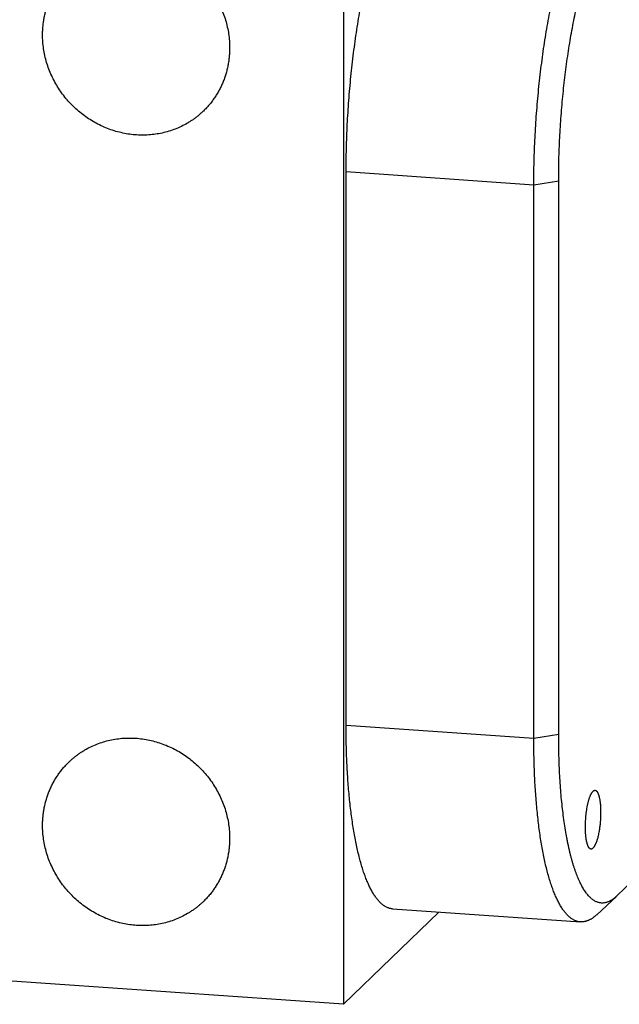
# Model space of a CAD drawing. Units: inches. Extents: x 0.3 to 21.7, y 0.3 to 16.7.
# Drawn here: x 9.8 to 11.6, y 6.2 to 9.2 of the extents above; entities that cross this region are included whole.
import ezdxf

# ---------------------------------------------------------------- set-up
doc = ezdxf.new("R2010")
doc.units = ezdxf.units.IN
doc.header["$LTSCALE"] = 1.21
doc.header["$MEASUREMENT"] = 0
doc.layers.get('0').update_dxf_attribs({"linetype": 'CONTINUOUS'})

msp = doc.modelspace()

# ---------------------------------------------------------------- linework, layer by layer
at = {"color": 7, "linetype": 'CONTINUOUS'}
for p, q in [((10.7396, 9.6146), (10.7396, 6.2339)), ((10.7479, 7.0861), (10.7479, 8.7765)), ((11.3216, 8.7367), (10.7479, 8.7765)), ((11.3976, 8.7481), (11.3216, 8.7367)), ((11.3216, 7.0463), (11.3216, 8.7367)), ((11.3976, 7.0577), (11.3976, 8.7481)), ((11.3216, 7.0463), (10.7479, 7.0861)), ((11.3976, 7.0577), (11.3216, 7.0463)), ((12.0508, 7.0241), (11.5756, 6.5651)), ((11.5139, 6.5077), (11.5739, 6.5635)), ((11.5756, 6.5651), (11.5739, 6.5635)), ((10.7396, 6.2339), (6.3929, 6.5354)), ((11.0312, 6.5156), (10.7396, 6.2339)), ((10.8901, 6.5254), (11.4639, 6.4856))]:
    msp.add_line(p, q, dxfattribs=at)
for points, knots in [([(10.7479, 8.7765), (10.7479, 8.7884), (10.748, 8.8124), (10.7487, 8.8485), (10.7499, 8.8849), (10.7515, 8.9215), (10.7536, 8.9582), (10.7561, 8.9949), (10.7591, 9.0315), (10.7626, 9.0679), (10.7664, 9.1042), (10.7707, 9.14), (10.7754, 9.1755), (10.7805, 9.2104), (10.786, 9.2448), (10.7918, 9.2784), (10.798, 9.3113), (10.8046, 9.3434), (10.8115, 9.3746), (10.8187, 9.4048), (10.8262, 9.4339), (10.8327, 9.4574), (10.8381, 9.4757), (10.8421, 9.4889), (10.8462, 9.5018), (10.8504, 9.5144), (10.8546, 9.5267), (10.8589, 9.5386), (10.8633, 9.5502), (10.8676, 9.5615), (10.8721, 9.5723), (10.8765, 9.5828), (10.881, 9.593), (10.8856, 9.6027), (10.8901, 9.6121), (10.8947, 9.6211), (10.8994, 9.6297), (10.904, 9.6379), (10.9087, 9.6456), (10.9134, 9.653), (10.9181, 9.66), (10.9229, 9.6665), (10.9276, 9.6726), (10.9323, 9.6783), (10.9371, 9.6836), (10.9404, 9.6869), (10.942, 9.6884)], [0, 0, 0, 0, 0.037813, 0.076019, 0.114532, 0.153264, 0.19213, 0.231041, 0.269909, 0.308646, 0.347165, 0.38538, 0.423204, 0.460552, 0.497342, 0.533492, 0.568921, 0.603553, 0.637312, 0.670126, 0.701925, 0.732644, 0.747579, 0.762221, 0.776562, 0.790597, 0.804319, 0.817721, 0.830797, 0.843542, 0.855952, 0.868021, 0.879745, 0.89112, 0.902144, 0.912814, 0.923127, 0.933082, 0.94268, 0.95192, 0.960803, 0.969332, 0.97751, 0.985343, 0.992837, 1, 1, 1, 1]), ([(11.3216, 8.7367), (11.3216, 8.7486), (11.3218, 8.7726), (11.3225, 8.8087), (11.3237, 8.8451), (11.3253, 8.8817), (11.3274, 8.9184), (11.3299, 8.9551), (11.3329, 8.9917), (11.3363, 9.0282), (11.3402, 9.0644), (11.3445, 9.1002), (11.3491, 9.1357), (11.3542, 9.1706), (11.3597, 9.205), (11.3656, 9.2386), (11.3718, 9.2716), (11.3783, 9.3036), (11.3852, 9.3348), (11.3924, 9.365), (11.3999, 9.3941), (11.4077, 9.4221), (11.4145, 9.4446), (11.42, 9.462), (11.4242, 9.4746), (11.4284, 9.4869), (11.4327, 9.4988), (11.437, 9.5104), (11.4414, 9.5217), (11.4458, 9.5325), (11.4503, 9.543), (11.4548, 9.5532), (11.4593, 9.5629), (11.4639, 9.5723), (11.4685, 9.5813), (11.4731, 9.5899), (11.4778, 9.5981), (11.4825, 9.6059), (11.4872, 9.6132), (11.4919, 9.6202), (11.4966, 9.6267), (11.5014, 9.6328), (11.5061, 9.6385), (11.5109, 9.6438), (11.5141, 9.6471), (11.5157, 9.6487)], [0, 0, 0, 0, 0.037813, 0.076019, 0.114532, 0.153265, 0.19213, 0.231041, 0.269909, 0.308646, 0.347165, 0.38538, 0.423204, 0.460553, 0.497343, 0.533492, 0.568922, 0.603553, 0.637312, 0.670126, 0.701925, 0.732644, 0.76222, 0.776562, 0.790597, 0.804319, 0.81772, 0.830797, 0.843542, 0.855952, 0.868021, 0.879745, 0.89112, 0.902144, 0.912814, 0.923127, 0.933082, 0.94268, 0.95192, 0.960803, 0.969332, 0.97751, 0.985343, 0.992837, 1, 1, 1, 1]), ([(11.3976, 8.7481), (11.3976, 8.759), (11.3977, 8.781), (11.3983, 8.8141), (11.3994, 8.8475), (11.4009, 8.8811), (11.4028, 8.9147), (11.4052, 8.9484), (11.4079, 8.982), (11.411, 9.0154), (11.4146, 9.0486), (11.4185, 9.0815), (11.4228, 9.114), (11.4275, 9.1461), (11.4325, 9.1776), (11.4379, 9.2085), (11.4436, 9.2387), (11.4496, 9.2681), (11.4559, 9.2967), (11.4625, 9.3244), (11.4694, 9.3511), (11.4765, 9.3768), (11.4839, 9.4013), (11.4903, 9.4211), (11.4955, 9.4362), (11.4994, 9.4472), (11.5034, 9.4578), (11.5074, 9.4681), (11.5115, 9.4781), (11.5156, 9.4877), (11.5197, 9.497), (11.5239, 9.506), (11.5281, 9.5146), (11.5323, 9.5228), (11.5365, 9.5307), (11.5408, 9.5382), (11.5451, 9.5454), (11.5494, 9.5521), (11.5537, 9.5585), (11.5581, 9.5645), (11.5624, 9.5701), (11.5668, 9.5753), (11.5712, 9.5802), (11.5741, 9.5832), (11.5756, 9.5846)], [0, 0, 0, 0, 0.037813, 0.076019, 0.114532, 0.153265, 0.19213, 0.231041, 0.269909, 0.308646, 0.347165, 0.38538, 0.423204, 0.460553, 0.497343, 0.533492, 0.568922, 0.603554, 0.637312, 0.670126, 0.701925, 0.732644, 0.762221, 0.790597, 0.804319, 0.81772, 0.830797, 0.843542, 0.855952, 0.868021, 0.879745, 0.89112, 0.902144, 0.912814, 0.923127, 0.933082, 0.94268, 0.95192, 0.960803, 0.969332, 0.97751, 0.985343, 0.992837, 1, 1, 1, 1]), ([(9.9003, 9.3885), (9.9027, 9.3909), (9.9078, 9.3955), (9.9155, 9.4022), (9.9236, 9.4086), (9.9319, 9.4146), (9.9404, 9.4203), (9.9521, 9.4275), (9.9673, 9.4356), (9.9862, 9.4439), (10.0058, 9.4507), (10.0259, 9.4559), (10.0465, 9.4597), (10.0674, 9.4619), (10.0885, 9.4625), (10.1098, 9.4615), (10.131, 9.459), (10.152, 9.4549), (10.1728, 9.4492), (10.1932, 9.4421), (10.2132, 9.4335), (10.2326, 9.4235), (10.2512, 9.4121), (10.2691, 9.3994), (10.286, 9.3855), (10.302, 9.3705), (10.3169, 9.3543), (10.3307, 9.3372), (10.3432, 9.3192), (10.3544, 9.3004), (10.3642, 9.2809), (10.3726, 9.2609), (10.3796, 9.2404), (10.385, 9.2195), (10.389, 9.1984), (10.3913, 9.1771), (10.3919, 9.1629), (10.3919, 9.1558)], [0, 0, 0, 0, 0.014972, 0.029948, 0.044929, 0.05992, 0.074923, 0.08994, 0.120026, 0.150203, 0.18049, 0.210904, 0.241457, 0.27216, 0.303019, 0.334037, 0.365214, 0.396545, 0.428024, 0.459639, 0.491379, 0.523226, 0.555163, 0.587171, 0.619227, 0.65131, 0.683397, 0.715466, 0.747493, 0.779458, 0.811339, 0.843119, 0.87478, 0.906309, 0.937693, 0.968925, 1, 1, 1, 1]), ([(9.82, 9.1955), (9.82, 9.2), (9.8202, 9.2091), (9.8212, 9.2228), (9.8229, 9.2363), (9.8252, 9.2497), (9.8281, 9.2629), (9.8317, 9.2759), (9.8359, 9.2887), (9.8407, 9.3012), (9.8462, 9.3134), (9.8522, 9.3253), (9.8589, 9.3369), (9.8661, 9.3481), (9.8738, 9.3589), (9.8821, 9.3692), (9.8909, 9.3792), (9.8971, 9.3855), (9.9003, 9.3885)], [0, 0, 0, 0, 0.063776, 0.127345, 0.190702, 0.253856, 0.316813, 0.379582, 0.442173, 0.504599, 0.566874, 0.629012, 0.691032, 0.75295, 0.814785, 0.876559, 0.93829, 1, 1, 1, 1]), ([(10.3116, 8.9627), (10.3091, 8.9604), (10.3041, 8.9557), (10.2963, 8.949), (10.2883, 8.9427), (10.28, 8.9367), (10.2715, 8.9309), (10.2598, 8.9238), (10.2446, 8.9157), (10.2257, 8.9074), (10.2061, 8.9006), (10.1859, 8.8953), (10.1654, 8.8916), (10.1444, 8.8894), (10.1233, 8.8888), (10.1021, 8.8897), (10.0809, 8.8923), (10.0599, 8.8964), (10.0391, 8.902), (10.0186, 8.9091), (9.9987, 8.9178), (9.9793, 8.9278), (9.9607, 8.9391), (9.9428, 8.9518), (9.9258, 8.9657), (9.9098, 8.9808), (9.8949, 8.9969), (9.8812, 9.014), (9.8687, 9.032), (9.8575, 9.0508), (9.8476, 9.0703), (9.8392, 9.0904), (9.8323, 9.1109), (9.8268, 9.1318), (9.8229, 9.1529), (9.8206, 9.1742), (9.82, 9.1884), (9.82, 9.1955)], [0, 0, 0, 0, 0.014972, 0.029948, 0.044929, 0.05992, 0.074923, 0.08994, 0.120026, 0.150203, 0.18049, 0.210904, 0.241457, 0.27216, 0.303019, 0.334037, 0.365214, 0.396545, 0.428024, 0.459639, 0.491379, 0.523226, 0.555163, 0.587171, 0.619227, 0.65131, 0.683397, 0.715466, 0.747493, 0.779458, 0.811339, 0.843119, 0.87478, 0.906309, 0.937693, 0.968925, 1, 1, 1, 1]), ([(10.3919, 9.1558), (10.3919, 9.1512), (10.3916, 9.1421), (10.3906, 9.1285), (10.389, 9.115), (10.3867, 9.1016), (10.3838, 9.0884), (10.3802, 9.0754), (10.376, 9.0626), (10.3711, 9.0501), (10.3657, 9.0379), (10.3596, 9.026), (10.353, 9.0144), (10.3458, 9.0032), (10.3381, 8.9924), (10.3298, 8.982), (10.321, 8.9721), (10.3148, 8.9658), (10.3116, 8.9627)], [0, 0, 0, 0, 0.063776, 0.127345, 0.190702, 0.253856, 0.316813, 0.379582, 0.442173, 0.504599, 0.566874, 0.629012, 0.691032, 0.75295, 0.814785, 0.876559, 0.93829, 1, 1, 1, 1]), ([(10.8901, 6.5254), (10.8888, 6.5255), (10.8863, 6.5258), (10.8825, 6.5265), (10.8788, 6.5276), (10.875, 6.5289), (10.8713, 6.5306), (10.8664, 6.5332), (10.8615, 6.5365), (10.8569, 6.5403), (10.8533, 6.5434), (10.8499, 6.5469), (10.8464, 6.5507), (10.843, 6.5548), (10.8396, 6.5592), (10.8363, 6.5638), (10.833, 6.5688), (10.8298, 6.574), (10.8266, 6.5796), (10.8234, 6.5854), (10.8203, 6.5915), (10.8173, 6.5979), (10.8143, 6.6046), (10.8113, 6.6115), (10.8085, 6.6188), (10.8056, 6.6262), (10.8028, 6.634), (10.8001, 6.642), (10.7975, 6.6503), (10.7949, 6.6588), (10.7914, 6.6707), (10.7873, 6.6862), (10.7827, 6.7055), (10.7783, 6.7257), (10.7742, 6.7468), (10.7704, 6.7688), (10.7668, 6.7917), (10.7636, 6.8153), (10.7606, 6.8397), (10.7579, 6.8648), (10.7556, 6.8906), (10.7535, 6.917), (10.7518, 6.944), (10.7504, 6.9715), (10.7492, 6.9996), (10.7484, 7.0281), (10.748, 7.057), (10.7479, 7.0764), (10.7479, 7.0861)], [0, 0, 0, 0, 0.006316, 0.012671, 0.019102, 0.025648, 0.032342, 0.039216, 0.053614, 0.061195, 0.069056, 0.077217, 0.085694, 0.094499, 0.103645, 0.113142, 0.122997, 0.133219, 0.143812, 0.154781, 0.166129, 0.17786, 0.189973, 0.202471, 0.215354, 0.228621, 0.242271, 0.256302, 0.270714, 0.285502, 0.300665, 0.3321, 0.364989, 0.399297, 0.434983, 0.472004, 0.510312, 0.549854, 0.590578, 0.632425, 0.675336, 0.719248, 0.764096, 0.809815, 0.856336, 0.903588, 0.951501, 1, 1, 1, 1]), ([(9.9003, 6.9737), (9.9027, 6.9761), (9.9078, 6.9807), (9.9155, 6.9874), (9.9236, 6.9938), (9.9319, 6.9998), (9.9404, 7.0055), (9.9521, 7.0127), (9.9673, 7.0208), (9.9862, 7.029), (10.0058, 7.0358), (10.0259, 7.0411), (10.0465, 7.0449), (10.0674, 7.0471), (10.0885, 7.0477), (10.1098, 7.0467), (10.131, 7.0442), (10.152, 7.0401), (10.1728, 7.0344), (10.1932, 7.0273), (10.2132, 7.0187), (10.2326, 7.0087), (10.2512, 6.9973), (10.2691, 6.9846), (10.286, 6.9707), (10.302, 6.9556), (10.3169, 6.9395), (10.3307, 6.9224), (10.3432, 6.9044), (10.3544, 6.8856), (10.3642, 6.8661), (10.3726, 6.8461), (10.3796, 6.8255), (10.385, 6.8047), (10.389, 6.7835), (10.3913, 6.7623), (10.3919, 6.7481), (10.3919, 6.741)], [0, 0, 0, 0, 0.014972, 0.029948, 0.044929, 0.05992, 0.074923, 0.08994, 0.120026, 0.150203, 0.18049, 0.210904, 0.241457, 0.27216, 0.303019, 0.334037, 0.365214, 0.396545, 0.428024, 0.459639, 0.491379, 0.523226, 0.555163, 0.587171, 0.619227, 0.65131, 0.683397, 0.715466, 0.747493, 0.779458, 0.811339, 0.843119, 0.87478, 0.906309, 0.937693, 0.968925, 1, 1, 1, 1]), ([(11.4639, 6.4856), (11.4626, 6.4857), (11.46, 6.486), (11.4563, 6.4867), (11.4525, 6.4878), (11.4488, 6.4891), (11.4451, 6.4908), (11.4401, 6.4934), (11.4353, 6.4967), (11.4306, 6.5005), (11.4271, 6.5037), (11.4236, 6.5071), (11.4202, 6.5109), (11.4168, 6.515), (11.4134, 6.5194), (11.4101, 6.524), (11.4068, 6.529), (11.4035, 6.5343), (11.4003, 6.5398), (11.3972, 6.5456), (11.3941, 6.5517), (11.391, 6.5581), (11.388, 6.5648), (11.3851, 6.5717), (11.3822, 6.579), (11.3794, 6.5865), (11.3766, 6.5942), (11.3739, 6.6022), (11.3712, 6.6105), (11.3686, 6.619), (11.3652, 6.6309), (11.3611, 6.6464), (11.3564, 6.6657), (11.3521, 6.6859), (11.348, 6.707), (11.3441, 6.729), (11.3406, 6.7519), (11.3373, 6.7755), (11.3344, 6.7999), (11.3317, 6.825), (11.3293, 6.8508), (11.3273, 6.8772), (11.3256, 6.9042), (11.3241, 6.9317), (11.323, 6.9598), (11.3222, 6.9883), (11.3217, 7.0172), (11.3216, 7.0366), (11.3216, 7.0463)], [0, 0, 0, 0, 0.006316, 0.012671, 0.019102, 0.025648, 0.032342, 0.039216, 0.053614, 0.061194, 0.069056, 0.077217, 0.085694, 0.094499, 0.103645, 0.113142, 0.122997, 0.133219, 0.143812, 0.154781, 0.166129, 0.17786, 0.189973, 0.202471, 0.215354, 0.228621, 0.242271, 0.256302, 0.270714, 0.285502, 0.300665, 0.3321, 0.364989, 0.399297, 0.434983, 0.472004, 0.510312, 0.549854, 0.590578, 0.632425, 0.675336, 0.719248, 0.764096, 0.809816, 0.856336, 0.903588, 0.951502, 1, 1, 1, 1]), ([(11.5739, 6.5635), (11.5725, 6.5622), (11.5697, 6.5597), (11.5654, 6.5562), (11.561, 6.5532), (11.5567, 6.5505), (11.5524, 6.5483), (11.5481, 6.5464), (11.5438, 6.545), (11.5395, 6.544), (11.5352, 6.5434), (11.531, 6.5432), (11.5268, 6.5434), (11.5226, 6.544), (11.5185, 6.545), (11.5143, 6.5465), (11.5103, 6.5483), (11.5062, 6.5506), (11.5023, 6.5532), (11.4983, 6.5563), (11.4944, 6.5597), (11.4906, 6.5636), (11.4868, 6.5679), (11.483, 6.5725), (11.4794, 6.5775), (11.4757, 6.583), (11.4722, 6.5888), (11.4687, 6.595), (11.4652, 6.6015), (11.4619, 6.6085), (11.4586, 6.6158), (11.4553, 6.6235), (11.4521, 6.6315), (11.4491, 6.6399), (11.446, 6.6486), (11.4431, 6.6577), (11.4402, 6.6671), (11.4375, 6.6769), (11.4348, 6.687), (11.4321, 6.6974), (11.4296, 6.7081), (11.4272, 6.7192), (11.4248, 6.7305), (11.4218, 6.7462), (11.4182, 6.7665), (11.4143, 6.7918), (11.4108, 6.8181), (11.4077, 6.8453), (11.405, 6.8735), (11.4027, 6.9025), (11.4009, 6.9323), (11.3994, 6.9628), (11.3983, 6.9939), (11.3977, 7.0256), (11.3976, 7.0469), (11.3976, 7.0577)], [0, 0, 0, 0, 0.009582, 0.018737, 0.027487, 0.035859, 0.043887, 0.051608, 0.059066, 0.066309, 0.07339, 0.080367, 0.087301, 0.094252, 0.101284, 0.108454, 0.115817, 0.123425, 0.131323, 0.13955, 0.148142, 0.157128, 0.166532, 0.176377, 0.186678, 0.197451, 0.208706, 0.220452, 0.232696, 0.245442, 0.258693, 0.272452, 0.286718, 0.30149, 0.316766, 0.332545, 0.34882, 0.365589, 0.382846, 0.400584, 0.418798, 0.43748, 0.456622, 0.476216, 0.516724, 0.55893, 0.602751, 0.648101, 0.694886, 0.74301, 0.792369, 0.842858, 0.894368, 0.946788, 1, 1, 1, 1]), ([(9.82, 6.7806), (9.82, 6.7852), (9.8202, 6.7943), (9.8212, 6.808), (9.8229, 6.8215), (9.8252, 6.8349), (9.8281, 6.8481), (9.8317, 6.8611), (9.8359, 6.8738), (9.8407, 6.8864), (9.8462, 6.8986), (9.8522, 6.9105), (9.8589, 6.9221), (9.8661, 6.9332), (9.8738, 6.944), (9.8821, 6.9544), (9.8909, 6.9643), (9.8971, 6.9706), (9.9003, 6.9737)], [0, 0, 0, 0, 0.063776, 0.127345, 0.190702, 0.253856, 0.316813, 0.379582, 0.442173, 0.504599, 0.566874, 0.629012, 0.691032, 0.75295, 0.814785, 0.876559, 0.93829, 1, 1, 1, 1]), ([(11.4848, 6.8366), (11.4851, 6.838), (11.4856, 6.8409), (11.4865, 6.8452), (11.4875, 6.8493), (11.4885, 6.8533), (11.4895, 6.8571), (11.4906, 6.8608), (11.4917, 6.8642), (11.4929, 6.8674), (11.494, 6.8704), (11.4952, 6.8733), (11.4965, 6.8758), (11.4977, 6.8782), (11.499, 6.8803), (11.5002, 6.8821), (11.5015, 6.8837), (11.5024, 6.8847), (11.5029, 6.8851)], [0, 0, 0, 0, 0.085736, 0.169232, 0.250239, 0.328547, 0.403953, 0.476261, 0.545292, 0.610883, 0.67289, 0.731188, 0.785678, 0.83629, 0.882988, 0.925781, 0.964738, 1, 1, 1, 1]), ([(11.5029, 6.8851), (11.5031, 6.8853), (11.5037, 6.8858), (11.5045, 6.8864), (11.5053, 6.8869), (11.5061, 6.8873), (11.5069, 6.8875), (11.5077, 6.8877), (11.5086, 6.8877), (11.5093, 6.8877), (11.5101, 6.8875), (11.5109, 6.8872), (11.5117, 6.8868), (11.5124, 6.8863), (11.5132, 6.8857), (11.5139, 6.8849), (11.5146, 6.8841), (11.5153, 6.8831), (11.516, 6.8821), (11.5167, 6.8809), (11.5173, 6.8796), (11.5179, 6.8783), (11.5186, 6.8768), (11.5191, 6.8753), (11.5197, 6.8736), (11.5203, 6.8718), (11.5208, 6.87), (11.5215, 6.8674), (11.5223, 6.8639), (11.5231, 6.8594), (11.5238, 6.8546), (11.5245, 6.8496), (11.525, 6.8443), (11.5254, 6.8388), (11.5257, 6.833), (11.5259, 6.8271), (11.526, 6.8211), (11.5259, 6.8149), (11.5257, 6.8087), (11.5255, 6.8024), (11.5251, 6.796), (11.5246, 6.7897), (11.524, 6.7834), (11.5233, 6.7772), (11.5224, 6.7711), (11.5215, 6.7651), (11.5208, 6.7612), (11.5205, 6.7593)], [0, 0, 0, 0, 0.007727, 0.014962, 0.021748, 0.028143, 0.034217, 0.040051, 0.045741, 0.051389, 0.057101, 0.062977, 0.069111, 0.075581, 0.082456, 0.089788, 0.097622, 0.105988, 0.114912, 0.124411, 0.134497, 0.145177, 0.156455, 0.16833, 0.180801, 0.193861, 0.207505, 0.221722, 0.251833, 0.284093, 0.318381, 0.354559, 0.392472, 0.431957, 0.472837, 0.514928, 0.558038, 0.601968, 0.646514, 0.691469, 0.736624, 0.781767, 0.826687, 0.871176, 0.915024, 0.958034, 1, 1, 1, 1]), ([(11.4908, 6.7116), (11.4904, 6.7121), (11.4897, 6.7131), (11.4887, 6.7148), (11.4877, 6.7168), (11.4867, 6.719), (11.4858, 6.7214), (11.485, 6.7241), (11.4842, 6.727), (11.4834, 6.73), (11.4828, 6.7333), (11.4821, 6.7368), (11.4816, 6.7405), (11.4811, 6.7443), (11.4806, 6.7483), (11.4802, 6.7524), (11.4799, 6.7567), (11.4796, 6.7626), (11.4793, 6.7702), (11.4793, 6.7796), (11.4796, 6.7892), (11.4801, 6.7989), (11.4809, 6.8086), (11.4819, 6.8181), (11.4832, 6.8275), (11.4842, 6.8336), (11.4848, 6.8366)], [0, 0, 0, 0, 0.014289, 0.030052, 0.047346, 0.066198, 0.086613, 0.108579, 0.132068, 0.157043, 0.183455, 0.21125, 0.240364, 0.270726, 0.302263, 0.334894, 0.368535, 0.403096, 0.474609, 0.548663, 0.624448, 0.701133, 0.777871, 0.853815, 0.928128, 1, 1, 1, 1]), ([(10.3116, 6.5479), (10.3091, 6.5455), (10.3041, 6.5409), (10.2963, 6.5342), (10.2883, 6.5279), (10.28, 6.5218), (10.2715, 6.5161), (10.2598, 6.509), (10.2446, 6.5009), (10.2257, 6.4926), (10.2061, 6.4858), (10.1859, 6.4805), (10.1654, 6.4768), (10.1444, 6.4746), (10.1233, 6.474), (10.1021, 6.4749), (10.0809, 6.4775), (10.0599, 6.4816), (10.0391, 6.4872), (10.0186, 6.4943), (9.9987, 6.5029), (9.9793, 6.513), (9.9607, 6.5243), (9.9428, 6.537), (9.9258, 6.5509), (9.9098, 6.566), (9.8949, 6.5821), (9.8812, 6.5992), (9.8687, 6.6172), (9.8575, 6.636), (9.8476, 6.6555), (9.8392, 6.6756), (9.8323, 6.6961), (9.8268, 6.717), (9.8229, 6.7381), (9.8206, 6.7593), (9.82, 6.7736), (9.82, 6.7806)], [0, 0, 0, 0, 0.014972, 0.029948, 0.044929, 0.05992, 0.074923, 0.08994, 0.120026, 0.150203, 0.18049, 0.210904, 0.241457, 0.27216, 0.303019, 0.334037, 0.365214, 0.396545, 0.428024, 0.459639, 0.491379, 0.523226, 0.555163, 0.587171, 0.619227, 0.65131, 0.683397, 0.715466, 0.747493, 0.779458, 0.811339, 0.843119, 0.87478, 0.906309, 0.937693, 0.968925, 1, 1, 1, 1]), ([(10.3919, 6.741), (10.3919, 6.7364), (10.3916, 6.7273), (10.3906, 6.7137), (10.389, 6.7002), (10.3867, 6.6868), (10.3838, 6.6736), (10.3802, 6.6606), (10.376, 6.6478), (10.3711, 6.6353), (10.3657, 6.6231), (10.3596, 6.6111), (10.353, 6.5996), (10.3458, 6.5884), (10.3381, 6.5776), (10.3298, 6.5672), (10.321, 6.5573), (10.3148, 6.551), (10.3116, 6.5479)], [0, 0, 0, 0, 0.063776, 0.127345, 0.190702, 0.253856, 0.316813, 0.379582, 0.442173, 0.504599, 0.566874, 0.629012, 0.691032, 0.75295, 0.814785, 0.876559, 0.93829, 1, 1, 1, 1]), ([(11.5205, 6.7593), (11.5201, 6.757), (11.5192, 6.7524), (11.5177, 6.7458), (11.5163, 6.7406), (11.5151, 6.7366), (11.5143, 6.7338), (11.5134, 6.7311), (11.5125, 6.7285), (11.5115, 6.7261), (11.5106, 6.7238), (11.5096, 6.7217), (11.5086, 6.7197), (11.5076, 6.7178), (11.5066, 6.7161), (11.5056, 6.7146), (11.5046, 6.7132), (11.5036, 6.712), (11.5026, 6.7109), (11.5015, 6.71), (11.5005, 6.7093), (11.4995, 6.7087), (11.4985, 6.7083), (11.4975, 6.7081), (11.4965, 6.7081), (11.4955, 6.7083), (11.4945, 6.7086), (11.4935, 6.7091), (11.4926, 6.7098), (11.4917, 6.7106), (11.4911, 6.7112), (11.4908, 6.7116)], [0, 0, 0, 0, 0.107704, 0.210595, 0.307972, 0.354392, 0.399199, 0.442323, 0.483701, 0.523275, 0.560995, 0.596816, 0.630704, 0.662634, 0.692592, 0.720578, 0.746611, 0.770728, 0.792995, 0.813511, 0.832418, 0.84991, 0.866246, 0.88175, 0.896809, 0.911846, 0.927289, 0.943527, 0.960892, 0.97965, 1, 1, 1, 1]), ([(11.5139, 6.5077), (11.5119, 6.5057), (11.5087, 6.503), (11.5045, 6.4997), (11.5013, 6.4974), (11.4981, 6.4953), (11.495, 6.4935), (11.4918, 6.4918), (11.4887, 6.4903), (11.4856, 6.489), (11.4824, 6.4879), (11.4793, 6.487), (11.4762, 6.4864), (11.4731, 6.4859), (11.47, 6.4856), (11.4669, 6.4855), (11.4649, 6.4856), (11.4639, 6.4856)], [0, 0, 0, 0, 0.149221, 0.220496, 0.289643, 0.35676, 0.421952, 0.485337, 0.547046, 0.60722, 0.666015, 0.723599, 0.78015, 0.835862, 0.890934, 0.945575, 1, 1, 1, 1])]:
    msp.add_open_spline(points, degree=3, knots=knots, dxfattribs=at)

doc.saveas('drawing.dxf')
